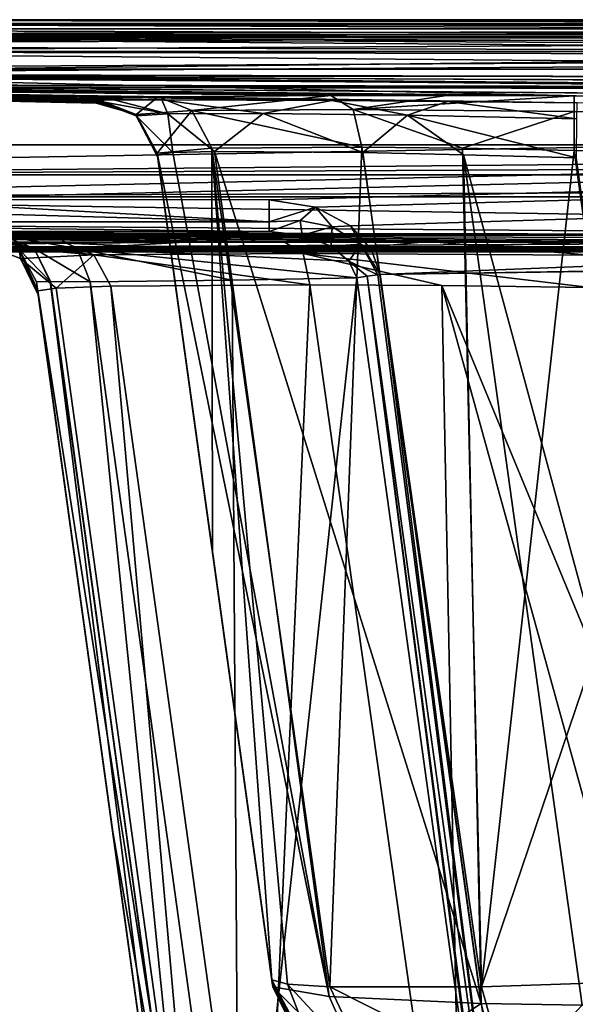
# Model space of a CAD drawing. Units: millimetres. Extents: x -320 to 320, y -860 to 10.
# Drawn here: x -250 to -198, y -93 to 0 of the extents above; entities that cross this region are included whole.
import ezdxf

# ---------------------------------------------------------------- set-up
doc = ezdxf.new("R2010")
doc.units = ezdxf.units.MM
doc.header["$LTSCALE"] = 81.481481
for name, color, linetype in [('126', 7, 'CONTINUOUS'), ('133', 7, 'CONTINUOUS'), ('138', 7, 'CONTINUOUS'), ('139', 7, 'CONTINUOUS'), ('144', 7, 'CONTINUOUS'), ('145', 7, 'CONTINUOUS'), ('159', 7, 'CONTINUOUS'), ('160', 7, 'CONTINUOUS'), ('184', 7, 'CONTINUOUS'), ('194', 7, 'CONTINUOUS'), ('202', 7, 'CONTINUOUS'), ('25', 7, 'CONTINUOUS'), ('26', 7, 'CONTINUOUS'), ('27', 7, 'CONTINUOUS'), ('30', 7, 'CONTINUOUS'), ('31', 7, 'CONTINUOUS'), ('32', 7, 'CONTINUOUS'), ('38', 7, 'CONTINUOUS'), ('39', 7, 'CONTINUOUS'), ('4', 7, 'CONTINUOUS'), ('40', 7, 'CONTINUOUS'), ('41', 7, 'CONTINUOUS'), ('46', 7, 'CONTINUOUS'), ('50', 7, 'CONTINUOUS'), ('52', 7, 'CONTINUOUS'), ('56', 7, 'CONTINUOUS'), ('61', 7, 'CONTINUOUS'), ('64', 7, 'CONTINUOUS'), ('65', 7, 'CONTINUOUS'), ('66', 7, 'CONTINUOUS'), ('69', 7, 'CONTINUOUS'), ('70', 7, 'CONTINUOUS'), ('71', 7, 'CONTINUOUS'), ('72', 7, 'CONTINUOUS'), ('88', 7, 'CONTINUOUS'), ('89', 7, 'CONTINUOUS'), ('92', 7, 'CONTINUOUS'), ('94', 7, 'CONTINUOUS'), ('95', 7, 'CONTINUOUS'), ('96', 7, 'CONTINUOUS')]:
    doc.layers.add(name, color=color, linetype=linetype)

msp = doc.modelspace()

# ---------------------------------------------------------------- linework, layer by layer
at = {"layer": '126', "linetype": 'Continuous'}
for points in [[(-302.173, -19.129, 0.874), (-302.172, -17.012), (-226.645, -19.159, 0.86), (-302.173, -19.129, 0.874)], [(-226.645, -19.159, 0.86), (-302.172, -17.012), (-264.507, -17.036), (-226.645, -19.159, 0.86)], [(-226.644, -17.056), (-226.645, -19.159, 0.86), (-264.507, -17.036), (-226.644, -17.056)], [(-226.645, -20.056, 2.946), (-266.385, -20.034, 2.967), (-302.173, -19.129, 0.874), (-226.645, -20.056, 2.946)], [(-226.645, -20.056, 2.946), (-302.173, -19.129, 0.874), (-226.645, -19.159, 0.86), (-226.645, -20.056, 2.946)]]:
    msp.add_3dface(points, dxfattribs=at)
at = {"layer": '133', "linetype": 'Continuous'}
for points in [[(-315.5, 0, 3), (315.5, 0, 3), (315.5, -0.879, 0.879), (-315.5, 0, 3)], [(-315.5, -0.879, 0.879), (-315.5, 0, 3), (315.5, -0.879, 0.879), (-315.5, -0.879, 0.879)], [(-315.5, -3), (-315.5, -0.879, 0.879), (315.5, -3), (-315.5, -3)], [(315.5, -3), (-315.5, -0.879, 0.879), (315.5, -0.879, 0.879), (315.5, -3)]]:
    msp.add_3dface(points, dxfattribs=at)
at = {"layer": '138', "linetype": 'Continuous'}
for points in [[(-243.601, -24.842, 29.323), (-230.139, -24.669, 14.241), (-229.489, -126.543, 29.323), (-243.601, -24.842, 29.323)], [(-230.139, -24.669, 14.241), (-218.34, -24.445, 1.011), (-229.489, -126.543, 29.323), (-230.139, -24.669, 14.241)], [(-229.489, -126.543, 29.323), (-218.34, -24.445, 1.011), (-204.172, -126.543, 1.011), (-229.489, -126.543, 29.323)]]:
    msp.add_3dface(points, dxfattribs=at)
at = {"layer": '139', "linetype": 'Continuous'}
for points in [[(-234.493, -127.062, 42.584), (-248.68, -24.827, 42.584), (-247.371, -24.784, 35.484), (-234.493, -127.062, 42.584)], [(-234.493, -127.062, 42.584), (-247.371, -24.784, 35.484), (-233.287, -126.937, 35.728), (-234.493, -127.062, 42.584)], [(-247.371, -24.784, 35.484), (-247.34, -24.784, 35.405), (-233.287, -126.937, 35.728), (-247.371, -24.784, 35.484)], [(-247.34, -24.784, 35.405), (-243.601, -24.842, 29.323), (-233.287, -126.937, 35.728), (-247.34, -24.784, 35.405)], [(-243.601, -24.842, 29.323), (-229.489, -126.543, 29.323), (-233.287, -126.937, 35.728), (-243.601, -24.842, 29.323)]]:
    msp.add_3dface(points, dxfattribs=at)
at = {"layer": '144', "linetype": 'Continuous'}
for points in [[(-247.288, -20.357, 26.071), (-236.348, -20.222, 13.819), (-223.5, -20.402, 2.206), (-247.288, -20.357, 26.071)], [(-244.811, -21.663, 28.271), (-247.288, -20.357, 26.071), (-223.5, -20.402, 2.206), (-244.811, -21.663, 28.271)], [(-220.759, -21.454, 1.565), (-244.811, -21.663, 28.271), (-223.5, -20.402, 2.206), (-220.759, -21.454, 1.565)], [(-236.348, -20.222, 13.819), (-226.645, -20.056, 2.946), (-223.5, -20.402, 2.206), (-236.348, -20.222, 13.819)], [(-219.079, -22.855, 1.176), (-244.811, -21.663, 28.271), (-220.759, -21.454, 1.565), (-219.079, -22.855, 1.176)], [(-218.34, -24.445, 1.011), (-230.139, -24.669, 14.241), (-244.811, -21.663, 28.271), (-218.34, -24.445, 1.011)], [(-218.34, -24.445, 1.011), (-244.811, -21.663, 28.271), (-219.079, -22.855, 1.176), (-218.34, -24.445, 1.011)], [(-230.139, -24.669, 14.241), (-243.601, -24.842, 29.323), (-244.811, -21.663, 28.271), (-230.139, -24.669, 14.241)]]:
    msp.add_3dface(points, dxfattribs=at)
at = {"layer": '145', "linetype": 'Continuous'}
for points in [[(-253.6, -20.514, 42.637), (-251.974, -20.427, 33.766), (-248.914, -21.685, 34.925), (-253.6, -20.514, 42.637)], [(-250.336, -21.754, 42.619), (-253.6, -20.514, 42.637), (-248.914, -21.685, 34.925), (-250.336, -21.754, 42.619)], [(-251.974, -20.427, 33.766), (-251.936, -20.426, 33.668), (-244.811, -21.663, 28.271), (-251.974, -20.427, 33.766)], [(-251.974, -20.427, 33.766), (-244.811, -21.663, 28.271), (-248.914, -21.685, 34.925), (-251.974, -20.427, 33.766)], [(-251.936, -20.426, 33.668), (-247.288, -20.357, 26.071), (-244.811, -21.663, 28.271), (-251.936, -20.426, 33.668)], [(-247.371, -24.784, 35.484), (-250.336, -21.754, 42.619), (-248.914, -21.685, 34.925), (-247.371, -24.784, 35.484)], [(-248.68, -24.827, 42.584), (-250.336, -21.754, 42.619), (-247.371, -24.784, 35.484), (-248.68, -24.827, 42.584)], [(-244.811, -21.663, 28.271), (-243.601, -24.842, 29.323), (-248.914, -21.685, 34.925), (-244.811, -21.663, 28.271)], [(-243.601, -24.842, 29.323), (-247.34, -24.784, 35.405), (-248.914, -21.685, 34.925), (-243.601, -24.842, 29.323)], [(-247.34, -24.784, 35.405), (-247.371, -24.784, 35.484), (-248.914, -21.685, 34.925), (-247.34, -24.784, 35.405)]]:
    msp.add_3dface(points, dxfattribs=at)
at = {"layer": '159', "linetype": 'Continuous'}
for points in [[(-216.321, -24.165, 0.007), (-203.167, -126.404, 0.264), (-217.335, -24.305, 0.264), (-216.321, -24.165, 0.007)], [(-216.115, -24.136), (-203.167, -126.404, 0.264), (-216.321, -24.165, 0.007), (-216.115, -24.136)], [(-201.948, -126.235), (-203.167, -126.404, 0.264), (-216.115, -24.136), (-201.948, -126.235)], [(-204.172, -126.543, 1.011), (-218.34, -24.445, 1.011), (-217.335, -24.305, 0.264), (-204.172, -126.543, 1.011)], [(-204.049, -126.526, 0.879), (-204.172, -126.543, 1.011), (-217.335, -24.305, 0.264), (-204.049, -126.526, 0.879)], [(-203.167, -126.404, 0.264), (-204.049, -126.526, 0.879), (-217.335, -24.305, 0.264), (-203.167, -126.404, 0.264)]]:
    msp.add_3dface(points, dxfattribs=at)
at = {"layer": '160', "linetype": 'Continuous'}
for points in [[(-226.645, -19.159, 0.86), (-226.644, -17.056), (-222.255, -17.763), (-226.645, -19.159, 0.86)], [(-223.681, -19.023, 0.469), (-226.645, -19.159, 0.86), (-222.255, -17.763), (-223.681, -19.023, 0.469)], [(-220.671, -19.631, 0.193), (-223.681, -19.023, 0.469), (-222.255, -17.763), (-220.671, -19.631, 0.193)], [(-218.927, -19.538), (-220.671, -19.631, 0.193), (-222.255, -17.763), (-218.927, -19.538)], [(-226.645, -20.056, 2.946), (-226.645, -19.159, 0.86), (-223.681, -19.023, 0.469), (-226.645, -20.056, 2.946)], [(-223.5, -20.402, 2.206), (-226.645, -20.056, 2.946), (-223.681, -19.023, 0.469), (-223.5, -20.402, 2.206)], [(-223.5, -20.402, 2.206), (-223.681, -19.023, 0.469), (-220.671, -19.631, 0.193), (-223.5, -20.402, 2.206)], [(-217.932, -21.263, 0.046), (-220.671, -19.631, 0.193), (-218.927, -19.538), (-217.932, -21.263, 0.046)], [(-216.943, -21.785), (-217.932, -21.263, 0.046), (-218.927, -19.538), (-216.943, -21.785)], [(-220.759, -21.454, 1.565), (-223.5, -20.402, 2.206), (-220.671, -19.631, 0.193), (-220.759, -21.454, 1.565)], [(-220.759, -21.454, 1.565), (-220.671, -19.631, 0.193), (-217.932, -21.263, 0.046), (-220.759, -21.454, 1.565)], [(-219.079, -22.855, 1.176), (-220.759, -21.454, 1.565), (-217.932, -21.263, 0.046), (-219.079, -22.855, 1.176)], [(-216.321, -24.165, 0.007), (-219.079, -22.855, 1.176), (-217.932, -21.263, 0.046), (-216.321, -24.165, 0.007)], [(-216.115, -24.136), (-216.321, -24.165, 0.007), (-217.932, -21.263, 0.046), (-216.115, -24.136)], [(-216.115, -24.136), (-217.932, -21.263, 0.046), (-216.943, -21.785), (-216.115, -24.136)], [(-218.34, -24.445, 1.011), (-219.079, -22.855, 1.176), (-217.335, -24.305, 0.264), (-218.34, -24.445, 1.011)], [(-219.079, -22.855, 1.176), (-216.321, -24.165, 0.007), (-217.335, -24.305, 0.264), (-219.079, -22.855, 1.176)]]:
    msp.add_3dface(points, dxfattribs=at)
at = {"layer": '184', "linetype": 'Continuous'}
for points in [[(-315.255, -14.197), (-315.5, -3), (315.5, -3), (-315.255, -14.197)], [(-302.172, -17.012), (-315.255, -14.197), (315.5, -3), (-302.172, -17.012)], [(-264.507, -17.036), (-302.172, -17.012), (315.5, -3), (-264.507, -17.036)], [(-226.644, -17.056), (-264.507, -17.036), (315.5, -3), (-226.644, -17.056)], [(-226.644, -17.056), (315.5, -3), (-222.255, -17.763), (-226.644, -17.056)], [(315.5, -3), (-218.927, -19.538), (-222.255, -17.763), (315.5, -3)], [(315.5, -3), (-216.943, -21.785), (-218.927, -19.538), (315.5, -3)], [(315.5, -3), (-216.115, -24.136), (-216.943, -21.785), (315.5, -3)], [(315.5, -3), (226.644, -17.056), (-216.115, -24.136), (315.5, -3)], [(226.644, -17.056), (222.257, -17.762), (-216.115, -24.136), (226.644, -17.056)], [(222.257, -17.762), (-201.948, -126.235), (-216.115, -24.136), (222.257, -17.762)], [(222.257, -17.762), (-199.892, -130.979), (-201.948, -126.235), (222.257, -17.762)], [(222.257, -17.762), (-194.494, -135.164), (-199.892, -130.979), (222.257, -17.762)]]:
    msp.add_3dface(points, dxfattribs=at)
at = {"layer": '194', "linetype": 'Continuous'}
for points in [[(-294.041, -20.996, 446.03), (-171.451, -21.132, 446.316), (-294.041, -21.739, 447.158), (-294.041, -20.996, 446.03)], [(-171.451, -21.132, 446.316), (0, -21.161, 446.468), (-294.041, -21.739, 447.158), (-171.451, -21.132, 446.316)], [(-294.041, -21.739, 447.158), (0, -21.161, 446.468), (0.001, -21.784, 447.53), (-294.041, -21.739, 447.158)], [(-171.454, -22, 448.623), (-294.042, -22, 448.484), (-294.041, -21.739, 447.158), (-171.454, -22, 448.623)], [(-0.002, -22, 448.741), (-171.454, -22, 448.623), (-294.041, -21.739, 447.158), (-0.002, -22, 448.741)], [(-0.002, -22, 448.741), (-294.041, -21.739, 447.158), (0.001, -21.784, 447.53), (-0.002, -22, 448.741)]]:
    msp.add_3dface(points, dxfattribs=at)
at = {"layer": '202', "linetype": 'Continuous'}
for points in [[(-293.848, -21.509, 450.531), (0, -22, 449.188), (0, -21.509, 450.977), (-293.848, -21.509, 450.531)], [(0, -22, 449.188), (-293.848, -21.509, 450.531), (-293.846, -21.875, 449.67), (0, -22, 449.188)], [(-293.843, -22, 448.743), (0, -22, 449.188), (-293.846, -21.875, 449.67), (-293.843, -22, 448.743)]]:
    msp.add_3dface(points, dxfattribs=at)
at = {"layer": '25', "linetype": 'Continuous'}
for points in [[(-237.245, -12.644, 350.073), (-232.012, -50.362, 344.85), (-237.206, -12.929, 310.282), (-237.245, -12.644, 350.073)], [(-226.288, -91.61, 175.72), (-237.222, -12.812, 165.486), (-237.191, -13.035, 218.876), (-226.288, -91.61, 175.72)], [(-226.383, -90.927, 339.232), (-226.341, -91.228, 306.443), (-237.206, -12.929, 310.282), (-226.383, -90.927, 339.232)], [(-237.206, -12.929, 310.282), (-226.341, -91.228, 306.443), (-237.19, -13.043, 281.086), (-237.206, -12.929, 310.282)], [(-226.383, -90.927, 339.232), (-237.206, -12.929, 310.282), (-232.012, -50.362, 344.85), (-226.383, -90.927, 339.232)], [(-226.291, -91.59, 210.668), (-226.288, -91.61, 175.72), (-237.191, -13.035, 218.876), (-226.291, -91.59, 210.668)], [(-226.295, -91.558, 242.614), (-226.291, -91.59, 210.668), (-237.191, -13.035, 218.876), (-226.295, -91.558, 242.614)], [(-237.185, -13.078, 251.967), (-226.295, -91.558, 242.614), (-237.191, -13.035, 218.876), (-237.185, -13.078, 251.967)], [(-226.341, -91.228, 306.443), (-226.312, -91.441, 274.541), (-237.19, -13.043, 281.086), (-226.341, -91.228, 306.443)], [(-237.19, -13.043, 281.086), (-226.312, -91.441, 274.541), (-237.185, -13.078, 251.967), (-237.19, -13.043, 281.086)], [(-226.312, -91.441, 274.541), (-226.295, -91.558, 242.614), (-237.185, -13.078, 251.967), (-226.312, -91.441, 274.541)]]:
    msp.add_3dface(points, dxfattribs=at)
at = {"layer": '26', "linetype": 'Continuous'}
for points in [[(-237.222, -12.812, 165.486), (-220.939, -92.526, 156.095), (-235.757, -12.589, 154.608), (-237.222, -12.812, 165.486)], [(-237.222, -12.812, 165.486), (-226.288, -91.61, 175.72), (-220.939, -92.526, 156.095), (-237.222, -12.812, 165.486)], [(-235.757, -12.589, 154.608), (-220.939, -92.526, 156.095), (-231.805, -12.486, 145.285), (-235.757, -12.589, 154.608)], [(-220.939, -92.526, 156.095), (-206.557, -93.172, 141.741), (-231.805, -12.486, 145.285), (-220.939, -92.526, 156.095)], [(-231.805, -12.486, 145.285), (-206.557, -93.172, 141.741), (-217.766, -12.585, 131.29), (-231.805, -12.486, 145.285)], [(-217.766, -12.585, 131.29), (-206.557, -93.172, 141.741), (-208.215, -12.788, 127.298), (-217.766, -12.585, 131.29)], [(-186.372, -93.398, 136.33), (-197.514, -13.096, 125.901), (-208.215, -12.788, 127.298), (-186.372, -93.398, 136.33)], [(-196.981, -93.34, 137.745), (-186.372, -93.398, 136.33), (-208.215, -12.788, 127.298), (-196.981, -93.34, 137.745)], [(-206.557, -93.172, 141.741), (-196.981, -93.34, 137.745), (-208.215, -12.788, 127.298), (-206.557, -93.172, 141.741)]]:
    msp.add_3dface(points, dxfattribs=at)
at = {"layer": '27', "linetype": 'Continuous'}
for points in [[(-217.843, -12.069, 384.332), (-220.888, -91.606, 359.206), (-232.07, -12.175, 369.93), (-217.843, -12.069, 384.332)], [(-206.509, -91.607, 373.49), (-220.888, -91.606, 359.206), (-217.843, -12.069, 384.332), (-206.509, -91.607, 373.49)], [(-208.299, -12.168, 388.334), (-206.509, -91.607, 373.49), (-217.843, -12.069, 384.332), (-208.299, -12.168, 388.334)], [(-232.012, -50.362, 344.85), (-237.245, -12.644, 350.073), (-232.07, -12.175, 369.93), (-232.012, -50.362, 344.85)], [(-226.383, -90.927, 339.232), (-232.012, -50.362, 344.85), (-232.07, -12.175, 369.93), (-226.383, -90.927, 339.232)], [(-224.911, -91.343, 349.74), (-226.383, -90.927, 339.232), (-232.07, -12.175, 369.93), (-224.911, -91.343, 349.74)], [(-220.888, -91.606, 359.206), (-224.911, -91.343, 349.74), (-232.07, -12.175, 369.93), (-220.888, -91.606, 359.206)], [(-197.743, -12.375, 389.731), (-206.509, -91.607, 373.49), (-208.299, -12.168, 388.334), (-197.743, -12.375, 389.731)], [(-197.743, -12.375, 389.731), (-192.489, -50.228, 384.489), (-206.509, -91.607, 373.49), (-197.743, -12.375, 389.731)], [(-192.489, -50.228, 384.489), (-186.836, -90.948, 378.85), (-206.509, -91.607, 373.49), (-192.489, -50.228, 384.489)]]:
    msp.add_3dface(points, dxfattribs=at)
at = {"layer": '30', "linetype": 'Continuous'}
for points in [[(-226.383, -90.927, 339.232), (-224.911, -91.343, 349.74), (-221.54, -100.032, 339.326), (-226.383, -90.927, 339.232)], [(-224.911, -91.343, 349.74), (-220.888, -91.606, 359.206), (-216.868, -100.038, 356.594), (-224.911, -91.343, 349.74)], [(-224.911, -91.343, 349.74), (-216.868, -100.038, 356.594), (-221.54, -100.032, 339.326), (-224.911, -91.343, 349.74)], [(-206.509, -91.607, 373.49), (-186.836, -90.948, 378.85), (-204.189, -100.042, 369.301), (-206.509, -91.607, 373.49)], [(-186.836, -90.948, 378.85), (-186.932, -100.045, 374.015), (-204.189, -100.042, 369.301), (-186.836, -90.948, 378.85)], [(-220.888, -91.606, 359.206), (-206.509, -91.607, 373.49), (-204.189, -100.042, 369.301), (-220.888, -91.606, 359.206)], [(-220.888, -91.606, 359.206), (-204.189, -100.042, 369.301), (-216.868, -100.038, 356.594), (-220.888, -91.606, 359.206)]]:
    msp.add_3dface(points, dxfattribs=at)
at = {"layer": '31', "linetype": 'Continuous'}
for points in [[(-226.341, -91.228, 306.443), (-226.383, -90.927, 339.232), (-221.54, -100.032, 339.326), (-226.341, -91.228, 306.443)], [(-226.312, -91.441, 274.541), (-226.341, -91.228, 306.443), (-221.54, -100.032, 339.326), (-226.312, -91.441, 274.541)], [(-226.295, -91.558, 242.614), (-226.312, -91.441, 274.541), (-221.54, -100.032, 339.326), (-226.295, -91.558, 242.614)], [(-226.291, -91.59, 210.668), (-226.295, -91.558, 242.614), (-221.54, -100.032, 339.326), (-226.291, -91.59, 210.668)], [(-226.288, -91.61, 175.72), (-226.291, -91.59, 210.668), (-221.54, -100.032, 339.326), (-226.288, -91.61, 175.72)], [(-226.288, -91.61, 175.72), (-221.54, -100.032, 339.326), (-222.169, -100.022, 175.713), (-226.288, -91.61, 175.72)]]:
    msp.add_3dface(points, dxfattribs=at)
at = {"layer": '32', "linetype": 'Continuous'}
for points in [[(-220.939, -92.526, 156.095), (-226.288, -91.61, 175.72), (-217.433, -100.389, 158.281), (-220.939, -92.526, 156.095)], [(-226.288, -91.61, 175.72), (-222.169, -100.022, 175.713), (-217.433, -100.389, 158.281), (-226.288, -91.61, 175.72)], [(-206.557, -93.172, 141.741), (-220.939, -92.526, 156.095), (-217.433, -100.389, 158.281), (-206.557, -93.172, 141.741)], [(-206.557, -93.172, 141.741), (-217.433, -100.389, 158.281), (-204.519, -101.351, 145.665), (-206.557, -93.172, 141.741)], [(-196.981, -93.34, 137.745), (-206.557, -93.172, 141.741), (-204.519, -101.351, 145.665), (-196.981, -93.34, 137.745)]]:
    msp.add_3dface(points, dxfattribs=at)
at = {"layer": '38', "linetype": 'Continuous'}
for points in [[(-303.532, -6.083, 23.159), (-143.83, -6.58, 19.716), (-303.282, -6.079, 21.702), (-303.532, -6.083, 23.159)], [(-303.436, -6.322, 104.731), (-143.83, -6.58, 19.716), (-303.532, -6.083, 23.159), (-303.436, -6.322, 104.731)], [(-303.257, -6.097, 443.136), (-146.238, -7.35, 395.644), (-303.521, -6.103, 441.59), (-303.257, -6.097, 443.136)], [(-209.838, -7.175, 393.95), (-220.793, -7.188, 389.336), (-303.521, -6.103, 441.59), (-209.838, -7.175, 393.95)], [(-303.521, -6.103, 441.59), (-220.793, -7.188, 389.336), (-303.417, -6.342, 390.243), (-303.521, -6.103, 441.59)], [(-197.733, -7.2, 395.583), (-209.838, -7.175, 393.95), (-303.521, -6.103, 441.59), (-197.733, -7.2, 395.583)], [(-146.238, -7.35, 395.644), (-197.733, -7.2, 395.583), (-303.521, -6.103, 441.59), (-146.238, -7.35, 395.644)], [(-197.449, -7.869, 120.009), (-143.83, -6.58, 19.716), (-303.436, -6.322, 104.731), (-197.449, -7.869, 120.009)], [(-209.719, -7.748, 121.644), (-197.449, -7.869, 120.009), (-303.436, -6.322, 104.731), (-209.719, -7.748, 121.644)], [(-220.679, -7.661, 126.248), (-209.719, -7.748, 121.644), (-303.436, -6.322, 104.731), (-220.679, -7.661, 126.248)], [(-303.375, -6.463, 166.666), (-220.679, -7.661, 126.248), (-303.436, -6.322, 104.731), (-303.375, -6.463, 166.666)], [(-237.141, -7.291, 372.792), (-243.13, -7.47, 350.02), (-303.417, -6.342, 390.243), (-237.141, -7.291, 372.792)], [(-303.417, -6.342, 390.243), (-243.13, -7.47, 350.02), (-303.354, -6.486, 348.198), (-303.417, -6.342, 390.243)], [(-220.793, -7.188, 389.336), (-237.141, -7.291, 372.792), (-303.417, -6.342, 390.243), (-220.793, -7.188, 389.336)], [(-236.81, -7.58, 142.338), (-220.679, -7.661, 126.248), (-303.375, -6.463, 166.666), (-236.81, -7.58, 142.338)], [(-241.366, -7.588, 153.041), (-236.81, -7.58, 142.338), (-303.375, -6.463, 166.666), (-241.366, -7.588, 153.041)], [(-243.076, -7.638, 165.52), (-241.366, -7.588, 153.041), (-303.375, -6.463, 166.666), (-243.076, -7.638, 165.52)], [(-303.34, -6.54, 212.267), (-243.076, -7.638, 165.52), (-303.375, -6.463, 166.666), (-303.34, -6.54, 212.267)], [(-243.13, -7.47, 350.02), (-243.076, -7.754, 310.251), (-303.354, -6.486, 348.198), (-243.13, -7.47, 350.02)], [(-303.354, -6.486, 348.198), (-243.076, -7.754, 310.251), (-303.327, -6.549, 318.799), (-303.354, -6.486, 348.198)], [(-303.282, -6.079, 21.702), (-143.83, -6.58, 19.716), (-299.676, -6.087, 19.528), (-303.282, -6.079, 21.702)], [(-302.527, -6.094, 444.263), (-146.238, -7.35, 395.644), (-303.257, -6.097, 443.136), (-302.527, -6.094, 444.263)], [(-301.41, -6.096, 444.961), (-146.238, -7.35, 395.644), (-302.527, -6.094, 444.263), (-301.41, -6.096, 444.961)], [(-299.91, -6.101, 445.214), (-146.238, -7.35, 395.644), (-301.41, -6.096, 444.961), (-299.91, -6.101, 445.214)], [(-151.635, -6.378, 445.45), (-146.238, -7.35, 395.644), (-299.91, -6.101, 445.214), (-151.635, -6.378, 445.45)], [(-243.043, -7.86, 218.891), (-243.076, -7.638, 165.52), (-303.34, -6.54, 212.267), (-243.043, -7.86, 218.891)], [(-303.323, -6.572, 243.027), (-243.043, -7.86, 218.891), (-303.34, -6.54, 212.267), (-303.323, -6.572, 243.027)], [(-243.076, -7.754, 310.251), (-243.052, -7.868, 281.071), (-303.327, -6.549, 318.799), (-243.076, -7.754, 310.251)], [(-303.327, -6.549, 318.799), (-243.052, -7.868, 281.071), (-303.318, -6.573, 299.383), (-303.327, -6.549, 318.799)], [(-243.04, -7.904, 251.967), (-243.043, -7.86, 218.891), (-303.323, -6.572, 243.027), (-243.04, -7.904, 251.967)], [(-303.317, -6.583, 265.368), (-243.04, -7.904, 251.967), (-303.323, -6.572, 243.027), (-303.317, -6.583, 265.368)], [(-303.318, -6.573, 299.383), (-243.052, -7.868, 281.071), (-303.316, -6.582, 282.635), (-303.318, -6.573, 299.383)], [(-303.316, -6.582, 282.635), (-243.04, -7.904, 251.967), (-303.317, -6.583, 265.368), (-303.316, -6.582, 282.635)], [(-243.052, -7.868, 281.071), (-243.04, -7.904, 251.967), (-303.316, -6.582, 282.635), (-243.052, -7.868, 281.071)]]:
    msp.add_3dface(points, dxfattribs=at)
at = {"layer": '39', "linetype": 'Continuous'}
for points in [[(-248.575, -25.578, 130.078), (-248.68, -24.827, 42.584), (-234.493, -127.062, 334.475), (-248.575, -25.578, 130.078)], [(-234.493, -127.062, 334.475), (-248.68, -24.827, 42.584), (-234.493, -127.062, 42.584), (-234.493, -127.062, 334.475)], [(-248.53, -25.908, 189.56), (-248.575, -25.578, 130.078), (-234.493, -127.062, 334.475), (-248.53, -25.908, 189.56)], [(-248.56, -25.688, 348.515), (-248.531, -25.9, 317.032), (-241.526, -76.377, 341.495), (-248.56, -25.688, 348.515)], [(-248.531, -25.9, 317.032), (-248.517, -25.995, 294.732), (-234.493, -127.062, 334.475), (-248.531, -25.9, 317.032)], [(-241.526, -76.377, 341.495), (-248.531, -25.9, 317.032), (-234.493, -127.062, 334.475), (-241.526, -76.377, 341.495)], [(-248.512, -26.033, 230.175), (-248.53, -25.908, 189.56), (-234.493, -127.062, 334.475), (-248.512, -26.033, 230.175)], [(-248.517, -25.995, 294.732), (-248.511, -26.04, 276.863), (-234.493, -127.062, 334.475), (-248.517, -25.995, 294.732)], [(-248.509, -26.057, 257.935), (-248.512, -26.033, 230.175), (-234.493, -127.062, 334.475), (-248.509, -26.057, 257.935)], [(-248.511, -26.04, 276.863), (-248.509, -26.057, 257.935), (-234.493, -127.062, 334.475), (-248.511, -26.04, 276.863)]]:
    msp.add_3dface(points, dxfattribs=at)
at = {"layer": '4', "linetype": 'Continuous'}
msp.add_3dface([(-197.743, -12.375, 389.731), (-90.579, -12.598, 389.86), (-192.489, -50.228, 384.489), (-197.743, -12.375, 389.731)], dxfattribs=at)
at = {"layer": '40', "linetype": 'Continuous'}
for points in [[(-222.767, -25.114, 393.916), (-241.642, -25.244, 374.862), (-227.354, -127.792, 360.761), (-222.767, -25.114, 393.916)], [(-208.258, -127.79, 379.847), (-222.767, -25.114, 393.916), (-227.354, -127.792, 360.761), (-208.258, -127.79, 379.847)], [(-210.266, -25.182, 399.17), (-222.767, -25.114, 393.916), (-208.258, -127.79, 379.847), (-210.266, -25.182, 399.17)], [(-246.81, -25.427, 362.224), (-248.56, -25.688, 348.515), (-232.628, -127.512, 348.15), (-246.81, -25.427, 362.224)], [(-248.56, -25.688, 348.515), (-241.526, -76.377, 341.495), (-232.628, -127.512, 348.15), (-248.56, -25.688, 348.515)], [(-241.642, -25.244, 374.862), (-246.81, -25.427, 362.224), (-232.628, -127.512, 348.15), (-241.642, -25.244, 374.862)], [(-227.354, -127.792, 360.761), (-241.642, -25.244, 374.862), (-232.628, -127.512, 348.15), (-227.354, -127.792, 360.761)], [(-196.215, -25.357, 401.057), (-210.266, -25.182, 399.17), (-189.155, -76.213, 394.015), (-196.215, -25.357, 401.057)], [(-189.155, -76.213, 394.015), (-210.266, -25.182, 399.17), (-182.095, -127.062, 386.972), (-189.155, -76.213, 394.015)], [(-182.095, -127.062, 386.972), (-210.266, -25.182, 399.17), (-208.258, -127.79, 379.847), (-182.095, -127.062, 386.972)], [(-241.526, -76.377, 341.495), (-234.493, -127.062, 334.475), (-232.628, -127.512, 348.15), (-241.526, -76.377, 341.495)]]:
    msp.add_3dface(points, dxfattribs=at)
at = {"layer": '41', "linetype": 'Continuous'}
for points in [[(-302.205, -20.142, 435.703), (-302.306, -20.446, 369.658), (-225.219, -21.046, 398.087), (-302.205, -20.142, 435.703)], [(-225.219, -21.046, 398.087), (-302.306, -20.446, 369.658), (-245.862, -21.174, 377.254), (-225.219, -21.046, 398.087)], [(-245.862, -21.174, 377.254), (-302.306, -20.446, 369.658), (-251.523, -21.264, 363.445), (-245.862, -21.174, 377.254)], [(-299.807, -20.124, 441.498), (-302.205, -20.142, 435.703), (-152.544, -20.405, 444.314), (-299.807, -20.124, 441.498)], [(-152.544, -20.405, 444.314), (-302.205, -20.142, 435.703), (-145.397, -21.174, 405.993), (-152.544, -20.405, 444.314)], [(-145.397, -21.174, 405.993), (-302.205, -20.142, 435.703), (-196.209, -21.045, 405.929), (-145.397, -21.174, 405.993)], [(-196.209, -21.045, 405.929), (-302.205, -20.142, 435.703), (-211.558, -21.022, 403.845), (-196.209, -21.045, 405.929)], [(-211.558, -21.022, 403.845), (-302.205, -20.142, 435.703), (-225.219, -21.046, 398.087), (-211.558, -21.022, 403.845)], [(-251.936, -20.426, 33.668), (-302.174, -20.012, 2.988), (-247.288, -20.357, 26.071), (-251.936, -20.426, 33.668)], [(-247.288, -20.357, 26.071), (-302.174, -20.012, 2.988), (-236.348, -20.222, 13.819), (-247.288, -20.357, 26.071)], [(-236.348, -20.222, 13.819), (-302.174, -20.012, 2.988), (-266.385, -20.034, 2.967), (-236.348, -20.222, 13.819)], [(-294.027, -20.136, 443.905), (-299.807, -20.124, 441.498), (-152.544, -20.405, 444.314), (-294.027, -20.136, 443.905)], [(-234.587, -20.305, 444.115), (-294.027, -20.136, 443.905), (-152.544, -20.405, 444.314), (-234.587, -20.305, 444.115)], [(-226.645, -20.056, 2.946), (-236.348, -20.222, 13.819), (-266.385, -20.034, 2.967), (-226.645, -20.056, 2.946)]]:
    msp.add_3dface(points, dxfattribs=at)
at = {"layer": '46', "linetype": 'Continuous'}
for points in [[(300.504, 0, 7.702), (-300.504, 0, 7.702), (-300.504, -0.422, 9.603), (300.504, 0, 7.702)], [(300.504, -0.422, 9.603), (300.504, 0, 7.702), (-300.504, -0.422, 9.603), (300.504, -0.422, 9.603)], [(300.504, -0.422, 9.603), (-300.504, -1.607, 11.149), (300.504, -1.607, 11.149), (300.504, -0.422, 9.603)], [(-300.504, -1.607, 11.149), (300.504, -0.422, 9.603), (-300.504, -0.422, 9.603), (-300.504, -1.607, 11.149)]]:
    msp.add_3dface(points, dxfattribs=at)
at = {"layer": '50', "linetype": 'Continuous'}
for points in [[(301.459, 0, 457.181), (-301.459, 0, 457.181), (-305.051, -1.407, 460.438), (301.459, 0, 457.181)], [(303.249, 0, 457.176), (301.459, 0, 457.181), (-305.051, -1.407, 460.438), (303.249, 0, 457.176)], [(305.041, 0, 457.17), (303.249, 0, 457.176), (-305.051, -1.407, 460.438), (305.041, 0, 457.17)], [(305.051, -1.407, 460.438), (305.041, 0, 457.17), (-305.051, -1.407, 460.438), (305.051, -1.407, 460.438)], [(-301.453, -0.361, 455.414), (-301.459, 0, 457.181), (301.453, -0.361, 455.414), (-301.453, -0.361, 455.414)], [(301.453, -0.361, 455.414), (-301.459, 0, 457.181), (301.459, 0, 457.181), (301.453, -0.361, 455.414)], [(-301.449, -1.388, 453.931), (-301.453, -0.361, 455.414), (0, -1.388, 454.4), (-301.449, -1.388, 453.931)], [(0, -1.388, 454.4), (-301.453, -0.361, 455.414), (301.449, -1.388, 453.931), (0, -1.388, 454.4)], [(301.449, -1.388, 453.931), (-301.453, -0.361, 455.414), (301.453, -0.361, 455.414), (301.449, -1.388, 453.931)], [(305.051, -1.407, 460.438), (-305.055, -4.675, 461.667), (0, -4.675, 462.147), (305.051, -1.407, 460.438)], [(-305.055, -4.675, 461.667), (305.051, -1.407, 460.438), (-305.051, -1.407, 460.438), (-305.055, -4.675, 461.667)]]:
    msp.add_3dface(points, dxfattribs=at)
at = {"layer": '52', "linetype": 'Continuous'}
for points in [[(-299.889, -3.017, 452.376), (-0.001, -5.566, 449.35), (-299.902, -5.286, 449.108), (-299.889, -3.017, 452.376)], [(-0.001, -5.566, 449.35), (-299.889, -3.017, 452.376), (-150.003, -3.298, 452.455), (-0.001, -5.566, 449.35)], [(-151.635, -6.378, 445.45), (-299.91, -6.101, 445.214), (-299.902, -5.286, 449.108), (-151.635, -6.378, 445.45)], [(-149.999, -6.38, 445.452), (-151.635, -6.378, 445.45), (-299.902, -5.286, 449.108), (-149.999, -6.38, 445.452)], [(0, -6.414, 445.552), (-149.999, -6.38, 445.452), (-299.902, -5.286, 449.108), (0, -6.414, 445.552)], [(-0.001, -5.566, 449.35), (0, -6.414, 445.552), (-299.902, -5.286, 449.108), (-0.001, -5.566, 449.35)]]:
    msp.add_3dface(points, dxfattribs=at)
at = {"layer": '56', "linetype": 'Continuous'}
for points in [[(-299.636, -2.515, 11.91), (-299.658, -5.141, 15.325), (-112.547, -3.09, 12.393), (-299.636, -2.515, 11.91)], [(-299.658, -5.141, 15.325), (0, -3.226, 12.507), (-112.547, -3.09, 12.393), (-299.658, -5.141, 15.325)], [(0, -3.226, 12.507), (-299.658, -5.141, 15.325), (0, -5.783, 15.777), (0, -3.226, 12.507)], [(-299.676, -6.087, 19.528), (-143.83, -6.58, 19.716), (-299.658, -5.141, 15.325), (-299.676, -6.087, 19.528)], [(-112.569, -6.658, 19.748), (0, -6.792, 19.804), (-299.658, -5.141, 15.325), (-112.569, -6.658, 19.748)], [(-299.658, -5.141, 15.325), (0, -6.792, 19.804), (0, -5.783, 15.777), (-299.658, -5.141, 15.325)], [(-143.83, -6.58, 19.716), (-112.569, -6.658, 19.748), (-299.658, -5.141, 15.325), (-143.83, -6.58, 19.716)]]:
    msp.add_3dface(points, dxfattribs=at)
at = {"layer": '61', "linetype": 'Continuous'}
for points in [[(-301.82, -11.851, 461.398), (-301.817, -14.686, 460.559), (0, -11.851, 461.867), (-301.82, -11.851, 461.398)], [(0, -11.851, 461.867), (-301.817, -14.686, 460.559), (301.82, -11.851, 461.398), (0, -11.851, 461.867)], [(301.82, -11.851, 461.398), (-301.817, -14.686, 460.559), (301.817, -14.686, 460.559), (301.82, -11.851, 461.398)], [(-301.817, -14.686, 460.559), (-301.811, -16.776, 458.468), (301.817, -14.686, 460.559), (-301.817, -14.686, 460.559)], [(301.817, -14.686, 460.559), (-301.811, -16.776, 458.468), (0, -16.776, 458.938), (301.817, -14.686, 460.559)]]:
    msp.add_3dface(points, dxfattribs=at)
at = {"layer": '64', "linetype": 'Continuous'}
for points in [[(-294.041, -20.996, 446.03), (-294.033, -20.355, 445.053), (-171.451, -21.132, 446.316), (-294.041, -20.996, 446.03)], [(-294.033, -20.355, 445.053), (-294.027, -20.136, 443.905), (0, -20.616, 445.525), (-294.033, -20.355, 445.053)], [(0, -21.161, 446.468), (-294.033, -20.355, 445.053), (0, -20.616, 445.525), (0, -21.161, 446.468)], [(-294.033, -20.355, 445.053), (0, -21.161, 446.468), (-171.451, -21.132, 446.316), (-294.033, -20.355, 445.053)], [(-294.027, -20.136, 443.905), (-234.587, -20.305, 444.115), (0, -20.616, 445.525), (-294.027, -20.136, 443.905)], [(-234.587, -20.305, 444.115), (-152.544, -20.405, 444.314), (0, -20.616, 445.525), (-234.587, -20.305, 444.115)]]:
    msp.add_3dface(points, dxfattribs=at)
at = {"layer": '65', "linetype": 'Continuous'}
for points in [[(-253.455, -21.375, 348.474), (-250.336, -21.754, 42.619), (-250.208, -22.623, 348.488), (-253.455, -21.375, 348.474)], [(-248.68, -24.827, 42.584), (-248.575, -25.578, 130.078), (-250.336, -21.754, 42.619), (-248.68, -24.827, 42.584)], [(-248.575, -25.578, 130.078), (-248.53, -25.908, 189.56), (-250.336, -21.754, 42.619), (-248.575, -25.578, 130.078)], [(-248.53, -25.908, 189.56), (-248.512, -26.033, 230.175), (-250.336, -21.754, 42.619), (-248.53, -25.908, 189.56)], [(-250.336, -21.754, 42.619), (-248.512, -26.033, 230.175), (-250.208, -22.623, 348.488), (-250.336, -21.754, 42.619)], [(-248.512, -26.033, 230.175), (-248.509, -26.057, 257.935), (-250.208, -22.623, 348.488), (-248.512, -26.033, 230.175)], [(-248.509, -26.057, 257.935), (-248.511, -26.04, 276.863), (-250.208, -22.623, 348.488), (-248.509, -26.057, 257.935)], [(-248.511, -26.04, 276.863), (-248.517, -25.995, 294.732), (-250.208, -22.623, 348.488), (-248.511, -26.04, 276.863)], [(-248.517, -25.995, 294.732), (-248.531, -25.9, 317.032), (-250.208, -22.623, 348.488), (-248.517, -25.995, 294.732)], [(-248.531, -25.9, 317.032), (-248.56, -25.688, 348.515), (-250.208, -22.623, 348.488), (-248.531, -25.9, 317.032)]]:
    msp.add_3dface(points, dxfattribs=at)
at = {"layer": '66', "linetype": 'Continuous'}
for points in [[(-251.523, -21.264, 363.445), (-253.455, -21.375, 348.474), (-243.233, -22.264, 375.698), (-251.523, -21.264, 363.445)], [(-253.455, -21.375, 348.474), (-250.208, -22.623, 348.488), (-243.233, -22.264, 375.698), (-253.455, -21.375, 348.474)], [(-245.862, -21.174, 377.254), (-251.523, -21.264, 363.445), (-243.233, -22.264, 375.698), (-245.862, -21.174, 377.254)], [(-225.219, -21.046, 398.087), (-245.862, -21.174, 377.254), (-223.399, -22.135, 395.625), (-225.219, -21.046, 398.087)], [(-245.862, -21.174, 377.254), (-243.233, -22.264, 375.698), (-223.399, -22.135, 395.625), (-245.862, -21.174, 377.254)], [(-211.558, -21.022, 403.845), (-225.219, -21.046, 398.087), (-223.399, -22.135, 395.625), (-211.558, -21.022, 403.845)], [(-211.558, -21.022, 403.845), (-223.399, -22.135, 395.625), (-196.208, -22.293, 402.705), (-211.558, -21.022, 403.845)], [(-196.209, -21.045, 405.929), (-211.558, -21.022, 403.845), (-196.208, -22.293, 402.705), (-196.209, -21.045, 405.929)], [(-250.208, -22.623, 348.488), (-246.81, -25.427, 362.224), (-243.233, -22.264, 375.698), (-250.208, -22.623, 348.488)], [(-246.81, -25.427, 362.224), (-241.642, -25.244, 374.862), (-243.233, -22.264, 375.698), (-246.81, -25.427, 362.224)], [(-243.233, -22.264, 375.698), (-222.767, -25.114, 393.916), (-223.399, -22.135, 395.625), (-243.233, -22.264, 375.698)], [(-241.642, -25.244, 374.862), (-222.767, -25.114, 393.916), (-243.233, -22.264, 375.698), (-241.642, -25.244, 374.862)], [(-222.767, -25.114, 393.916), (-210.266, -25.182, 399.17), (-223.399, -22.135, 395.625), (-222.767, -25.114, 393.916)], [(-210.266, -25.182, 399.17), (-196.215, -25.357, 401.057), (-223.399, -22.135, 395.625), (-210.266, -25.182, 399.17)], [(-223.399, -22.135, 395.625), (-196.215, -25.357, 401.057), (-196.208, -22.293, 402.705), (-223.399, -22.135, 395.625)], [(-248.56, -25.688, 348.515), (-246.81, -25.427, 362.224), (-250.208, -22.623, 348.488), (-248.56, -25.688, 348.515)]]:
    msp.add_3dface(points, dxfattribs=at)
at = {"layer": '69', "linetype": 'Continuous'}
for points in [[(-241.366, -7.588, 153.041), (-243.076, -7.638, 165.52), (-236.246, -8.91, 149.449), (-241.366, -7.588, 153.041)], [(-243.076, -7.638, 165.52), (-239.223, -9.114, 165.508), (-236.246, -8.91, 149.449), (-243.076, -7.638, 165.52)], [(-236.81, -7.58, 142.338), (-241.366, -7.588, 153.041), (-236.246, -8.91, 149.449), (-236.81, -7.58, 142.338)], [(-220.679, -7.661, 126.248), (-236.81, -7.58, 142.338), (-227.207, -8.891, 135.814), (-220.679, -7.661, 126.248)], [(-236.81, -7.58, 142.338), (-236.246, -8.91, 149.449), (-227.207, -8.891, 135.814), (-236.81, -7.58, 142.338)], [(-220.679, -7.661, 126.248), (-227.207, -8.891, 135.814), (-213.527, -9.052, 126.852), (-220.679, -7.661, 126.248)], [(-209.719, -7.748, 121.644), (-220.679, -7.661, 126.248), (-213.527, -9.052, 126.852), (-209.719, -7.748, 121.644)], [(-197.471, -9.38, 123.933), (-209.719, -7.748, 121.644), (-213.527, -9.052, 126.852), (-197.471, -9.38, 123.933)], [(-197.449, -7.869, 120.009), (-209.719, -7.748, 121.644), (-197.471, -9.38, 123.933), (-197.449, -7.869, 120.009)], [(-239.223, -9.114, 165.508), (-235.757, -12.589, 154.608), (-236.246, -8.91, 149.449), (-239.223, -9.114, 165.508)], [(-237.222, -12.812, 165.486), (-235.757, -12.589, 154.608), (-239.223, -9.114, 165.508), (-237.222, -12.812, 165.486)], [(-236.246, -8.91, 149.449), (-231.805, -12.486, 145.285), (-227.207, -8.891, 135.814), (-236.246, -8.91, 149.449)], [(-235.757, -12.589, 154.608), (-231.805, -12.486, 145.285), (-236.246, -8.91, 149.449), (-235.757, -12.589, 154.608)], [(-231.805, -12.486, 145.285), (-217.766, -12.585, 131.29), (-227.207, -8.891, 135.814), (-231.805, -12.486, 145.285)], [(-227.207, -8.891, 135.814), (-217.766, -12.585, 131.29), (-213.527, -9.052, 126.852), (-227.207, -8.891, 135.814)], [(-217.766, -12.585, 131.29), (-208.215, -12.788, 127.298), (-213.527, -9.052, 126.852), (-217.766, -12.585, 131.29)], [(-208.215, -12.788, 127.298), (-197.514, -13.096, 125.901), (-213.527, -9.052, 126.852), (-208.215, -12.788, 127.298)], [(-197.514, -13.096, 125.901), (-197.471, -9.38, 123.933), (-213.527, -9.052, 126.852), (-197.514, -13.096, 125.901)]]:
    msp.add_3dface(points, dxfattribs=at)
at = {"layer": '70', "linetype": 'Continuous'}
for points in [[(-243.076, -7.754, 310.251), (-243.13, -7.47, 350.02), (-239.226, -8.964, 350.038), (-243.076, -7.754, 310.251)], [(-243.076, -7.638, 165.52), (-243.043, -7.86, 218.891), (-239.226, -8.964, 350.038), (-243.076, -7.638, 165.52)], [(-239.223, -9.114, 165.508), (-243.076, -7.638, 165.52), (-239.226, -8.964, 350.038), (-239.223, -9.114, 165.508)], [(-243.052, -7.868, 281.071), (-243.076, -7.754, 310.251), (-239.226, -8.964, 350.038), (-243.052, -7.868, 281.071)], [(-243.04, -7.904, 251.967), (-243.052, -7.868, 281.071), (-239.226, -8.964, 350.038), (-243.04, -7.904, 251.967)], [(-243.043, -7.86, 218.891), (-243.04, -7.904, 251.967), (-239.226, -8.964, 350.038), (-243.043, -7.86, 218.891)], [(-237.245, -12.644, 350.073), (-237.206, -12.929, 310.282), (-239.226, -8.964, 350.038), (-237.245, -12.644, 350.073)], [(-237.206, -12.929, 310.282), (-237.19, -13.043, 281.086), (-239.226, -8.964, 350.038), (-237.206, -12.929, 310.282)], [(-237.19, -13.043, 281.086), (-237.185, -13.078, 251.967), (-239.226, -8.964, 350.038), (-237.19, -13.043, 281.086)], [(-237.185, -13.078, 251.967), (-237.191, -13.035, 218.876), (-239.226, -8.964, 350.038), (-237.185, -13.078, 251.967)], [(-237.191, -13.035, 218.876), (-239.223, -9.114, 165.508), (-239.226, -8.964, 350.038), (-237.191, -13.035, 218.876)], [(-237.191, -13.035, 218.876), (-237.222, -12.812, 165.486), (-239.223, -9.114, 165.508), (-237.191, -13.035, 218.876)]]:
    msp.add_3dface(points, dxfattribs=at)
at = {"layer": '71', "linetype": 'Continuous'}
for points in [[(-243.13, -7.47, 350.02), (-237.141, -7.291, 372.792), (-239.226, -8.964, 350.038), (-243.13, -7.47, 350.02)], [(-239.226, -8.964, 350.038), (-237.141, -7.291, 372.792), (-233.948, -8.595, 370.997), (-239.226, -8.964, 350.038)], [(-237.141, -7.291, 372.792), (-220.793, -7.188, 389.336), (-233.948, -8.595, 370.997), (-237.141, -7.291, 372.792)], [(-220.793, -7.188, 389.336), (-218.678, -8.492, 386.344), (-233.948, -8.595, 370.997), (-220.793, -7.188, 389.336)], [(-220.793, -7.188, 389.336), (-209.838, -7.175, 393.95), (-218.678, -8.492, 386.344), (-220.793, -7.188, 389.336)], [(-209.838, -7.175, 393.95), (-197.733, -7.2, 395.583), (-218.678, -8.492, 386.344), (-209.838, -7.175, 393.95)], [(-197.733, -7.2, 395.583), (-197.732, -8.694, 391.712), (-218.678, -8.492, 386.344), (-197.733, -7.2, 395.583)], [(-237.245, -12.644, 350.073), (-239.226, -8.964, 350.038), (-233.948, -8.595, 370.997), (-237.245, -12.644, 350.073)], [(-232.07, -12.175, 369.93), (-237.245, -12.644, 350.073), (-233.948, -8.595, 370.997), (-232.07, -12.175, 369.93)], [(-218.678, -8.492, 386.344), (-217.843, -12.069, 384.332), (-233.948, -8.595, 370.997), (-218.678, -8.492, 386.344)], [(-217.843, -12.069, 384.332), (-232.07, -12.175, 369.93), (-233.948, -8.595, 370.997), (-217.843, -12.069, 384.332)], [(-208.299, -12.168, 388.334), (-217.843, -12.069, 384.332), (-218.678, -8.492, 386.344), (-208.299, -12.168, 388.334)], [(-197.732, -8.694, 391.712), (-208.299, -12.168, 388.334), (-218.678, -8.492, 386.344), (-197.732, -8.694, 391.712)], [(-197.743, -12.375, 389.731), (-208.299, -12.168, 388.334), (-197.732, -8.694, 391.712), (-197.743, -12.375, 389.731)]]:
    msp.add_3dface(points, dxfattribs=at)
at = {"layer": '72', "linetype": 'Continuous'}
for points in [[(-197.733, -7.2, 395.583), (-146.238, -7.35, 395.644), (-0.001, -8.94, 391.864), (-197.733, -7.2, 395.583)], [(-197.732, -8.694, 391.712), (-197.733, -7.2, 395.583), (-0.001, -8.94, 391.864), (-197.732, -8.694, 391.712)], [(-90.579, -12.598, 389.86), (-197.743, -12.375, 389.731), (-197.732, -8.694, 391.712), (-90.579, -12.598, 389.86)], [(-90.579, -12.598, 389.86), (-197.732, -8.694, 391.712), (-0.001, -8.94, 391.864), (-90.579, -12.598, 389.86)]]:
    msp.add_3dface(points, dxfattribs=at)
at = {"layer": '88', "linetype": 'Continuous'}
for points in [[(-300.504, -1.607, 11.149), (-299.636, -2.515, 11.91), (-112.547, -3.09, 12.393), (-300.504, -1.607, 11.149)], [(300.504, -1.607, 11.149), (-300.504, -1.607, 11.149), (299.636, -2.515, 11.91), (300.504, -1.607, 11.149)], [(0, -3.226, 12.507), (-300.504, -1.607, 11.149), (-112.547, -3.09, 12.393), (0, -3.226, 12.507)], [(-300.504, -1.607, 11.149), (0, -3.226, 12.507), (112.547, -3.09, 12.393), (-300.504, -1.607, 11.149)], [(299.636, -2.515, 11.91), (-300.504, -1.607, 11.149), (112.547, -3.09, 12.393), (299.636, -2.515, 11.91)]]:
    msp.add_3dface(points, dxfattribs=at)
at = {"layer": '89', "linetype": 'Continuous'}
for points in [[(-294.042, -22, 448.484), (-171.454, -22, 448.623), (-293.843, -22, 448.743), (-294.042, -22, 448.484)], [(-171.454, -22, 448.623), (-0.002, -22, 448.741), (-293.843, -22, 448.743), (-171.454, -22, 448.623)], [(-293.843, -22, 448.743), (-0.002, -22, 448.741), (0, -22, 449.188), (-293.843, -22, 448.743)]]:
    msp.add_3dface(points, dxfattribs=at)
at = {"layer": '92', "linetype": 'Continuous'}
for points in [[(-300.504, 0, 7.702), (300.504, 0, 7.702), (-315.5, 0, 3), (-300.504, 0, 7.702)], [(-315.5, 0, 3), (300.504, 0, 7.702), (315.5, 0, 3), (-315.5, 0, 3)]]:
    msp.add_3dface(points, dxfattribs=at)
at = {"layer": '94', "linetype": 'Continuous'}
for points in [[(-301.811, -16.776, 458.468), (-297.713, -19.211, 454.384), (0, -21.509, 450.977), (-301.811, -16.776, 458.468)], [(0, -16.776, 458.938), (-301.811, -16.776, 458.468), (0, -21.509, 450.977), (0, -16.776, 458.938)], [(-293.848, -21.509, 450.531), (0, -21.509, 450.977), (-297.713, -19.211, 454.384), (-293.848, -21.509, 450.531)]]:
    msp.add_3dface(points, dxfattribs=at)
at = {"layer": '95', "linetype": 'Continuous'}
for points in [[(0, -4.675, 462.147), (-305.055, -4.675, 461.667), (0, -11.851, 461.867), (0, -4.675, 462.147)], [(-305.055, -4.675, 461.667), (-301.82, -11.851, 461.398), (0, -11.851, 461.867), (-305.055, -4.675, 461.667)]]:
    msp.add_3dface(points, dxfattribs=at)
at = {"layer": '96', "linetype": 'Continuous'}
for points in [[(-300.645, -2.227, 453.13), (-301.449, -1.388, 453.931), (0, -1.388, 454.4), (-300.645, -2.227, 453.13)], [(-299.889, -3.017, 452.376), (-300.645, -2.227, 453.13), (0, -1.388, 454.4), (-299.889, -3.017, 452.376)], [(-299.889, -3.017, 452.376), (0, -1.388, 454.4), (-150.003, -3.298, 452.455), (-299.889, -3.017, 452.376)]]:
    msp.add_3dface(points, dxfattribs=at)

doc.saveas('drawing.dxf')
